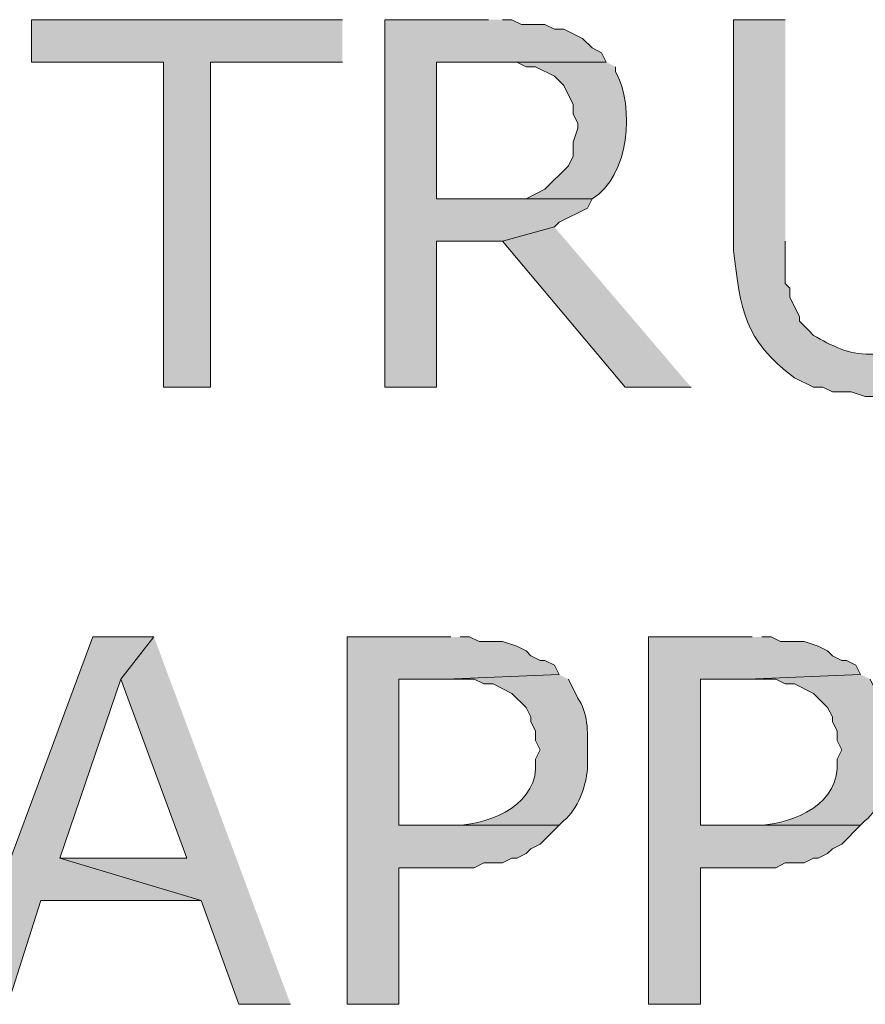
# Model space of a CAD drawing. Extents: x 17 to 595, y 17 to 775.
# Drawn here: x 275 to 285, y 195 to 208 of the extents above; entities that cross this region are included whole.
import ezdxf

# ---------------------------------------------------------------- set-up
doc = ezdxf.new("R2010")
doc.units = 0
doc.header["$MEASUREMENT"] = 0
doc.layers.add('Layer 1', color=7, linetype='Continuous', lineweight=0)

msp = doc.modelspace()

# ---------------------------------------------------------------- hatches: boundary and pattern name
at = {"layer": 'Layer 1', "true_color": 0x000000, "transparency": 33554687}
for points in [[(278.64, 207.6), (274.68, 207.6), (274.68, 207.06), (276.36, 207.06), (276.36, 202.92), (276.96, 202.92), (276.96, 207.06), (278.64, 207.06)], [(280.5, 207.6), (279.18, 207.6), (279.18, 202.92), (279.84, 202.92), (279.84, 204.78), (280.68, 204.78), (281.34, 204.96), (281.4, 205.02), (281.76, 205.2), (281.82, 205.32), (279.84, 205.32), (279.84, 207.06), (282, 207.06), (281.94, 207.18), (281.82, 207.24), (281.7, 207.36), (281.46, 207.48), (281.34, 207.48), (281.22, 207.54), (280.92, 207.54), (280.8, 207.6), (280.68, 207.6)], [(281.34, 204.96), (280.68, 204.78), (282.24, 202.92), (283.08, 202.92)], [(276.24, 199.74), (275.46, 199.74), (273.72, 195.06), (274.38, 195.06), (274.8, 196.38), (276.84, 196.38), (275.04, 196.92), (275.82, 199.2)], [(276.24, 199.74), (275.82, 199.2), (276.66, 196.92), (275.04, 196.92), (276.84, 196.38), (277.32, 195.06), (277.98, 195.06)], [(280.02, 199.74), (278.7, 199.74), (278.7, 195.06), (279.36, 195.06), (279.36, 196.8), (280.32, 196.8), (280.44, 196.86), (280.68, 196.86), (280.8, 196.92), (280.86, 196.92), (280.98, 196.98), (281.04, 197.04), (281.16, 197.1), (281.4, 197.34), (279.36, 197.34), (279.36, 199.2), (279.96, 199.2), (281.4, 199.26), (281.34, 199.38), (281.22, 199.44), (281.16, 199.44), (281.04, 199.5), (280.98, 199.56), (280.86, 199.62), (280.68, 199.68), (280.38, 199.68), (280.26, 199.74), (280.14, 199.74)], [(283.86, 199.74), (282.54, 199.74), (282.54, 195.06), (283.2, 195.06), (283.2, 196.8), (284.16, 196.8), (284.28, 196.86), (284.52, 196.86), (284.64, 196.92), (284.7, 196.92), (284.82, 196.98), (284.88, 197.04), (285, 197.1), (285.24, 197.34), (283.2, 197.34), (283.2, 199.2), (283.8, 199.2), (285.24, 199.26), (285.18, 199.38), (285.06, 199.44), (285, 199.44), (284.88, 199.5), (284.82, 199.56), (284.7, 199.62), (284.52, 199.68), (284.22, 199.68), (284.1, 199.74), (283.98, 199.74)]]:
    msp.add_hatch(color=18, dxfattribs=at).paths.add_polyline_path(points)
h = msp.add_hatch(color=18, dxfattribs=at)
edge = h.paths.add_edge_path()
edge.add_spline(control_points=[(284.28, 207.6), (284.28, 207.6), (283.62, 207.6), (283.62, 207.6), (283.62, 207.6), (283.62, 204.66), (283.62, 204.66), (283.716, 203.914), (283.742, 203.524), (284.4, 203.04), (284.4, 203.04), (284.64, 202.92), (284.64, 202.92), (284.64, 202.92), (284.76, 202.92), (284.76, 202.92), (284.76, 202.92), (284.88, 202.86), (284.88, 202.86), (284.88, 202.86), (285.12, 202.86), (285.12, 202.86), (285.12, 202.86), (285.3, 202.8), (285.3, 202.8), (285.3, 202.8), (285.54, 202.8), (285.54, 202.8), (285.54, 202.8), (285.72, 202.86), (285.72, 202.86), (285.72, 202.86), (285.84, 202.86), (285.84, 202.86), (286.094, 202.875), (286.332, 202.972), (286.56, 203.1), (286.56, 203.1), (286.62, 203.22), (286.62, 203.22), (286.62, 203.22), (286.74, 203.28), (286.74, 203.28), (286.74, 203.28), (286.8, 203.34), (286.8, 203.34), (286.8, 203.34), (285.36, 203.34), (285.36, 203.34), (285.084, 203.333), (284.872, 203.449), (284.64, 203.58), (284.64, 203.58), (284.58, 203.64), (284.58, 203.64), (284.58, 203.64), (284.46, 203.76), (284.46, 203.76), (284.46, 203.76), (284.46, 203.82), (284.46, 203.82), (284.46, 203.82), (284.34, 204.06), (284.34, 204.06), (284.34, 204.06), (284.34, 204.18), (284.34, 204.18), (284.34, 204.18), (284.28, 204.24), (284.28, 204.24), (284.28, 204.24), (284.28, 204.78), (284.28, 204.78)], knot_values=[0, 0, 0, 0, 1, 1, 1, 2, 2, 2, 3, 3, 3, 4, 4, 4, 5, 5, 5, 6, 6, 6, 7, 7, 7, 8, 8, 8, 9, 9, 9, 10, 10, 10, 11, 11, 11, 12, 12, 12, 13, 13, 13, 14, 14, 14, 15, 15, 15, 16, 16, 16, 17, 17, 17, 18, 18, 18, 19, 19, 19, 20, 20, 20, 21, 21, 21, 22, 22, 22, 23, 23, 23, 24, 24, 24, 24], degree=3, periodic=0)
edge.add_line((284.28, 204.78), (284.28, 207.6))
h = msp.add_hatch(color=18, dxfattribs=at)
edge = h.paths.add_edge_path()
edge.add_spline(control_points=[(282, 207.06), (282, 207.06), (280.56, 207.06), (280.56, 207.06), (280.56, 207.06), (280.86, 207.06), (280.86, 207.06), (280.86, 207.06), (280.98, 207), (280.98, 207), (280.98, 207), (281.1, 207), (281.1, 207), (281.1, 207), (281.34, 206.88), (281.34, 206.88), (281.34, 206.88), (281.46, 206.76), (281.46, 206.76), (281.46, 206.76), (281.58, 206.52), (281.58, 206.52), (281.58, 206.52), (281.58, 206.4), (281.58, 206.4), (281.58, 206.4), (281.64, 206.28), (281.64, 206.28), (281.64, 206.28), (281.64, 206.22), (281.64, 206.22), (281.64, 206.22), (281.58, 206.04), (281.58, 206.04), (281.58, 206.04), (281.58, 205.86), (281.58, 205.86), (281.58, 205.86), (281.52, 205.74), (281.52, 205.74), (281.52, 205.74), (281.22, 205.44), (281.22, 205.44), (281.22, 205.44), (280.98, 205.32), (280.98, 205.32), (280.98, 205.32), (279.84, 205.32), (279.84, 205.32), (279.84, 205.32), (281.82, 205.32), (281.82, 205.32), (282.295, 205.596), (282.367, 206.493), (282.12, 206.94), (282.12, 206.94), (282.12, 207), (282.12, 207)], knot_values=[0, 0, 0, 0, 1, 1, 1, 2, 2, 2, 3, 3, 3, 4, 4, 4, 5, 5, 5, 6, 6, 6, 7, 7, 7, 8, 8, 8, 9, 9, 9, 10, 10, 10, 11, 11, 11, 12, 12, 12, 13, 13, 13, 14, 14, 14, 15, 15, 15, 16, 16, 16, 17, 17, 17, 18, 18, 18, 19, 19, 19, 19], degree=3, periodic=0)
edge.add_line((282.12, 207), (282, 207.06))
h = msp.add_hatch(color=18, dxfattribs=at)
edge = h.paths.add_edge_path()
edge.add_spline(control_points=[(281.4, 199.26), (281.4, 199.26), (279.96, 199.2), (279.96, 199.2), (279.96, 199.2), (280.32, 199.2), (280.32, 199.2), (280.32, 199.2), (280.44, 199.14), (280.44, 199.14), (280.44, 199.14), (280.56, 199.14), (280.56, 199.14), (280.56, 199.14), (280.8, 199.02), (280.8, 199.02), (280.8, 199.02), (280.98, 198.84), (280.98, 198.84), (280.98, 198.84), (281.04, 198.72), (281.04, 198.72), (281.04, 198.72), (281.04, 198.66), (281.04, 198.66), (281.04, 198.66), (281.1, 198.54), (281.1, 198.54), (281.1, 198.54), (281.1, 198.42), (281.1, 198.42), (281.1, 198.42), (281.16, 198.3), (281.16, 198.3), (281.16, 198.3), (281.1, 198.18), (281.1, 198.18), (281.1, 198.18), (281.1, 198.06), (281.1, 198.06), (281.078, 197.562), (280.449, 197.326), (280.02, 197.34), (280.02, 197.34), (279.36, 197.34), (279.36, 197.34), (279.36, 197.34), (281.4, 197.34), (281.4, 197.34), (281.4, 197.34), (281.46, 197.4), (281.46, 197.4), (281.639, 197.542), (281.748, 197.842), (281.76, 198.06), (281.76, 198.06), (281.76, 198.3), (281.76, 198.3), (281.77, 198.524), (281.764, 198.786), (281.64, 198.96), (281.64, 198.96), (281.52, 199.2), (281.52, 199.2)], knot_values=[0, 0, 0, 0, 1, 1, 1, 2, 2, 2, 3, 3, 3, 4, 4, 4, 5, 5, 5, 6, 6, 6, 7, 7, 7, 8, 8, 8, 9, 9, 9, 10, 10, 10, 11, 11, 11, 12, 12, 12, 13, 13, 13, 14, 14, 14, 15, 15, 15, 16, 16, 16, 17, 17, 17, 18, 18, 18, 19, 19, 19, 20, 20, 20, 21, 21, 21, 21], degree=3, periodic=0)
edge.add_line((281.52, 199.2), (281.4, 199.26))
h = msp.add_hatch(color=18, dxfattribs=at)
edge = h.paths.add_edge_path()
edge.add_spline(control_points=[(285.24, 199.26), (285.24, 199.26), (283.8, 199.2), (283.8, 199.2), (283.8, 199.2), (284.16, 199.2), (284.16, 199.2), (284.16, 199.2), (284.28, 199.14), (284.28, 199.14), (284.28, 199.14), (284.4, 199.14), (284.4, 199.14), (284.4, 199.14), (284.64, 199.02), (284.64, 199.02), (284.64, 199.02), (284.82, 198.84), (284.82, 198.84), (284.82, 198.84), (284.88, 198.72), (284.88, 198.72), (284.88, 198.72), (284.88, 198.66), (284.88, 198.66), (284.88, 198.66), (284.94, 198.54), (284.94, 198.54), (284.94, 198.54), (284.94, 198.42), (284.94, 198.42), (284.94, 198.42), (285, 198.3), (285, 198.3), (285, 198.3), (284.94, 198.18), (284.94, 198.18), (284.94, 198.18), (284.94, 198.06), (284.94, 198.06), (284.918, 197.562), (284.29, 197.326), (283.86, 197.34), (283.86, 197.34), (283.2, 197.34), (283.2, 197.34), (283.2, 197.34), (285.24, 197.34), (285.24, 197.34), (285.24, 197.34), (285.3, 197.4), (285.3, 197.4), (285.479, 197.542), (285.588, 197.842), (285.6, 198.06), (285.6, 198.06), (285.6, 198.3), (285.6, 198.3), (285.61, 198.524), (285.604, 198.786), (285.48, 198.96), (285.48, 198.96), (285.36, 199.2), (285.36, 199.2)], knot_values=[0, 0, 0, 0, 1, 1, 1, 2, 2, 2, 3, 3, 3, 4, 4, 4, 5, 5, 5, 6, 6, 6, 7, 7, 7, 8, 8, 8, 9, 9, 9, 10, 10, 10, 11, 11, 11, 12, 12, 12, 13, 13, 13, 14, 14, 14, 15, 15, 15, 16, 16, 16, 17, 17, 17, 18, 18, 18, 19, 19, 19, 20, 20, 20, 21, 21, 21, 21], degree=3, periodic=0)
edge.add_line((285.36, 199.2), (285.24, 199.26))

# ---------------------------------------------------------------- linework, layer by layer
at = {"layer": 'Layer 1'}
for points in [[(278.64, 207.6), (274.68, 207.6), (274.68, 207.06), (276.36, 207.06), (276.36, 202.92), (276.96, 202.92), (276.96, 207.06), (278.64, 207.06)], [(280.5, 207.6), (279.18, 207.6), (279.18, 202.92), (279.84, 202.92), (279.84, 204.78), (280.68, 204.78), (281.34, 204.96), (281.4, 205.02), (281.76, 205.2), (281.82, 205.32), (279.84, 205.32), (279.84, 207.06), (282, 207.06), (281.94, 207.18), (281.82, 207.24), (281.7, 207.36), (281.46, 207.48), (281.34, 207.48), (281.22, 207.54), (280.92, 207.54), (280.8, 207.6), (280.68, 207.6)], [(281.34, 204.96), (280.68, 204.78), (282.24, 202.92), (283.08, 202.92)], [(276.24, 199.74), (275.46, 199.74), (273.72, 195.06), (274.38, 195.06), (274.8, 196.38), (276.84, 196.38), (275.04, 196.92), (275.82, 199.2)], [(276.24, 199.74), (275.82, 199.2), (276.66, 196.92), (275.04, 196.92), (276.84, 196.38), (277.32, 195.06), (277.98, 195.06)], [(280.02, 199.74), (278.7, 199.74), (278.7, 195.06), (279.36, 195.06), (279.36, 196.8), (280.32, 196.8), (280.44, 196.86), (280.68, 196.86), (280.8, 196.92), (280.86, 196.92), (280.98, 196.98), (281.04, 197.04), (281.16, 197.1), (281.4, 197.34), (279.36, 197.34), (279.36, 199.2), (279.96, 199.2), (281.4, 199.26), (281.34, 199.38), (281.22, 199.44), (281.16, 199.44), (281.04, 199.5), (280.98, 199.56), (280.86, 199.62), (280.68, 199.68), (280.38, 199.68), (280.26, 199.74), (280.14, 199.74)], [(283.86, 199.74), (282.54, 199.74), (282.54, 195.06), (283.2, 195.06), (283.2, 196.8), (284.16, 196.8), (284.28, 196.86), (284.52, 196.86), (284.64, 196.92), (284.7, 196.92), (284.82, 196.98), (284.88, 197.04), (285, 197.1), (285.24, 197.34), (283.2, 197.34), (283.2, 199.2), (283.8, 199.2), (285.24, 199.26), (285.18, 199.38), (285.06, 199.44), (285, 199.44), (284.88, 199.5), (284.82, 199.56), (284.7, 199.62), (284.52, 199.68), (284.22, 199.68), (284.1, 199.74), (283.98, 199.74)]]:
    msp.add_lwpolyline(points, dxfattribs=at)
for points, knots in [([(284.28, 207.6), (284.28, 207.6), (283.62, 207.6), (283.62, 207.6), (283.62, 207.6), (283.62, 204.66), (283.62, 204.66), (283.716, 203.914), (283.742, 203.524), (284.4, 203.04), (284.4, 203.04), (284.64, 202.92), (284.64, 202.92), (284.64, 202.92), (284.76, 202.92), (284.76, 202.92), (284.76, 202.92), (284.88, 202.86), (284.88, 202.86), (284.88, 202.86), (285.12, 202.86), (285.12, 202.86), (285.12, 202.86), (285.3, 202.8), (285.3, 202.8), (285.3, 202.8), (285.54, 202.8), (285.54, 202.8), (285.54, 202.8), (285.72, 202.86), (285.72, 202.86), (285.72, 202.86), (285.84, 202.86), (285.84, 202.86), (286.094, 202.875), (286.332, 202.972), (286.56, 203.1), (286.56, 203.1), (286.62, 203.22), (286.62, 203.22), (286.62, 203.22), (286.74, 203.28), (286.74, 203.28), (286.74, 203.28), (286.8, 203.34), (286.8, 203.34), (286.8, 203.34), (285.36, 203.34), (285.36, 203.34), (285.084, 203.333), (284.872, 203.449), (284.64, 203.58), (284.64, 203.58), (284.58, 203.64), (284.58, 203.64), (284.58, 203.64), (284.46, 203.76), (284.46, 203.76), (284.46, 203.76), (284.46, 203.82), (284.46, 203.82), (284.46, 203.82), (284.34, 204.06), (284.34, 204.06), (284.34, 204.06), (284.34, 204.18), (284.34, 204.18), (284.34, 204.18), (284.28, 204.24), (284.28, 204.24), (284.28, 204.24), (284.28, 204.78), (284.28, 204.78)], [0, 0, 0, 0, 1, 1, 1, 2, 2, 2, 3, 3, 3, 4, 4, 4, 5, 5, 5, 6, 6, 6, 7, 7, 7, 8, 8, 8, 9, 9, 9, 10, 10, 10, 11, 11, 11, 12, 12, 12, 13, 13, 13, 14, 14, 14, 15, 15, 15, 16, 16, 16, 17, 17, 17, 18, 18, 18, 19, 19, 19, 20, 20, 20, 21, 21, 21, 22, 22, 22, 23, 23, 23, 24, 24, 24, 24]), ([(282, 207.06), (282, 207.06), (280.56, 207.06), (280.56, 207.06), (280.56, 207.06), (280.86, 207.06), (280.86, 207.06), (280.86, 207.06), (280.98, 207), (280.98, 207), (280.98, 207), (281.1, 207), (281.1, 207), (281.1, 207), (281.34, 206.88), (281.34, 206.88), (281.34, 206.88), (281.46, 206.76), (281.46, 206.76), (281.46, 206.76), (281.58, 206.52), (281.58, 206.52), (281.58, 206.52), (281.58, 206.4), (281.58, 206.4), (281.58, 206.4), (281.64, 206.28), (281.64, 206.28), (281.64, 206.28), (281.64, 206.22), (281.64, 206.22), (281.64, 206.22), (281.58, 206.04), (281.58, 206.04), (281.58, 206.04), (281.58, 205.86), (281.58, 205.86), (281.58, 205.86), (281.52, 205.74), (281.52, 205.74), (281.52, 205.74), (281.22, 205.44), (281.22, 205.44), (281.22, 205.44), (280.98, 205.32), (280.98, 205.32), (280.98, 205.32), (279.84, 205.32), (279.84, 205.32), (279.84, 205.32), (281.82, 205.32), (281.82, 205.32), (282.295, 205.596), (282.367, 206.493), (282.12, 206.94), (282.12, 206.94), (282.12, 207), (282.12, 207)], [0, 0, 0, 0, 1, 1, 1, 2, 2, 2, 3, 3, 3, 4, 4, 4, 5, 5, 5, 6, 6, 6, 7, 7, 7, 8, 8, 8, 9, 9, 9, 10, 10, 10, 11, 11, 11, 12, 12, 12, 13, 13, 13, 14, 14, 14, 15, 15, 15, 16, 16, 16, 17, 17, 17, 18, 18, 18, 19, 19, 19, 19]), ([(281.4, 199.26), (281.4, 199.26), (279.96, 199.2), (279.96, 199.2), (279.96, 199.2), (280.32, 199.2), (280.32, 199.2), (280.32, 199.2), (280.44, 199.14), (280.44, 199.14), (280.44, 199.14), (280.56, 199.14), (280.56, 199.14), (280.56, 199.14), (280.8, 199.02), (280.8, 199.02), (280.8, 199.02), (280.98, 198.84), (280.98, 198.84), (280.98, 198.84), (281.04, 198.72), (281.04, 198.72), (281.04, 198.72), (281.04, 198.66), (281.04, 198.66), (281.04, 198.66), (281.1, 198.54), (281.1, 198.54), (281.1, 198.54), (281.1, 198.42), (281.1, 198.42), (281.1, 198.42), (281.16, 198.3), (281.16, 198.3), (281.16, 198.3), (281.1, 198.18), (281.1, 198.18), (281.1, 198.18), (281.1, 198.06), (281.1, 198.06), (281.078, 197.562), (280.449, 197.326), (280.02, 197.34), (280.02, 197.34), (279.36, 197.34), (279.36, 197.34), (279.36, 197.34), (281.4, 197.34), (281.4, 197.34), (281.4, 197.34), (281.46, 197.4), (281.46, 197.4), (281.639, 197.542), (281.748, 197.842), (281.76, 198.06), (281.76, 198.06), (281.76, 198.3), (281.76, 198.3), (281.77, 198.524), (281.764, 198.786), (281.64, 198.96), (281.64, 198.96), (281.52, 199.2), (281.52, 199.2)], [0, 0, 0, 0, 1, 1, 1, 2, 2, 2, 3, 3, 3, 4, 4, 4, 5, 5, 5, 6, 6, 6, 7, 7, 7, 8, 8, 8, 9, 9, 9, 10, 10, 10, 11, 11, 11, 12, 12, 12, 13, 13, 13, 14, 14, 14, 15, 15, 15, 16, 16, 16, 17, 17, 17, 18, 18, 18, 19, 19, 19, 20, 20, 20, 21, 21, 21, 21]), ([(285.24, 199.26), (285.24, 199.26), (283.8, 199.2), (283.8, 199.2), (283.8, 199.2), (284.16, 199.2), (284.16, 199.2), (284.16, 199.2), (284.28, 199.14), (284.28, 199.14), (284.28, 199.14), (284.4, 199.14), (284.4, 199.14), (284.4, 199.14), (284.64, 199.02), (284.64, 199.02), (284.64, 199.02), (284.82, 198.84), (284.82, 198.84), (284.82, 198.84), (284.88, 198.72), (284.88, 198.72), (284.88, 198.72), (284.88, 198.66), (284.88, 198.66), (284.88, 198.66), (284.94, 198.54), (284.94, 198.54), (284.94, 198.54), (284.94, 198.42), (284.94, 198.42), (284.94, 198.42), (285, 198.3), (285, 198.3), (285, 198.3), (284.94, 198.18), (284.94, 198.18), (284.94, 198.18), (284.94, 198.06), (284.94, 198.06), (284.918, 197.562), (284.29, 197.326), (283.86, 197.34), (283.86, 197.34), (283.2, 197.34), (283.2, 197.34), (283.2, 197.34), (285.24, 197.34), (285.24, 197.34), (285.24, 197.34), (285.3, 197.4), (285.3, 197.4), (285.479, 197.542), (285.588, 197.842), (285.6, 198.06), (285.6, 198.06), (285.6, 198.3), (285.6, 198.3), (285.61, 198.524), (285.604, 198.786), (285.48, 198.96), (285.48, 198.96), (285.36, 199.2), (285.36, 199.2)], [0, 0, 0, 0, 1, 1, 1, 2, 2, 2, 3, 3, 3, 4, 4, 4, 5, 5, 5, 6, 6, 6, 7, 7, 7, 8, 8, 8, 9, 9, 9, 10, 10, 10, 11, 11, 11, 12, 12, 12, 13, 13, 13, 14, 14, 14, 15, 15, 15, 16, 16, 16, 17, 17, 17, 18, 18, 18, 19, 19, 19, 20, 20, 20, 21, 21, 21, 21])]:
    msp.add_open_spline(points, degree=3, knots=knots, dxfattribs=at)

doc.saveas('drawing.dxf')
